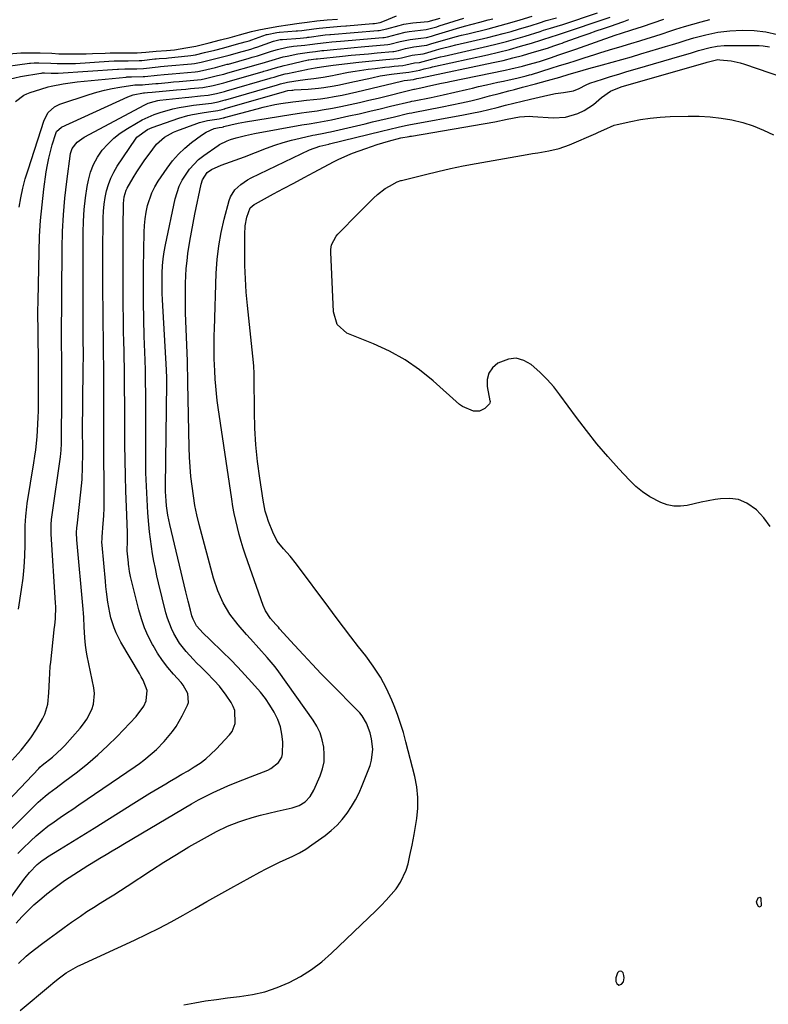
# Model space of a CAD drawing. Units: inches. Extents: x 1900802 to 1906136, y 469567 to 474907.
# Drawn here: x 1901704 to 1901983, y 470514 to 470882 of the extents above; entities that cross this region are included whole.
import ezdxf

# ---------------------------------------------------------------- set-up
doc = ezdxf.new("R2010")
doc.units = ezdxf.units.IN
doc.header["$MEASUREMENT"] = 0
for name, color, linetype in [('1', 7, 'Continuous'), ('7', 7, 'Continuous'), ('8', 7, 'Continuous')]:
    doc.layers.add(name, color=color, linetype=linetype)

msp = doc.modelspace()

# ---------------------------------------------------------------- linework, layer by layer
at = {"layer": '1', "color": 18}
msp.add_polyline3d([(1901927.31, 470521.31, 1824), (1901928.31, 470521.65, 1824), (1901928.98, 470522.54, 1824), (1901929.31, 470524.06, 1824), (1901929.18, 470524.89, 1824), (1901928.84, 470525.82, 1824), (1901928.34, 470526.33, 1824), (1901927.83, 470526.56, 1824), (1901927.31, 470526.36, 1824), (1901926.79, 470525.88, 1824), (1901926.11, 470524, 1824), (1901926.18, 470522.59, 1824), (1901926.45, 470521.9, 1824), (1901927.31, 470521.31, 1824)], dxfattribs=at)
at = {"layer": '7', "color": 18}
for points in [[(1901694.57, 470863.91, 1798), (1901707.26, 470865.68, 1798), (1901707.59, 470865.72, 1798), (1901708.93, 470865.81, 1798), (1901710.7, 470865.82, 1798), (1901715.24, 470865.71, 1798), (1901717.63, 470865.55, 1798), (1901721.83, 470865.53, 1798), (1901723.67, 470865.59, 1798), (1901724.04, 470865.61, 1798), (1901724.41, 470865.63, 1798), (1901736.89, 470866.42, 1798), (1901738.91, 470866.52, 1798), (1901740.42, 470866.55, 1798), (1901744.07, 470866.55, 1798), (1901748.19, 470866.66, 1798), (1901748.7, 470866.7, 1798), (1901749.21, 470866.75, 1798), (1901754.04, 470867.26, 1798), (1901754.52, 470867.3, 1798), (1901755.66, 470867.4, 1798), (1901758.34, 470867.63, 1798), (1901759.16, 470867.72, 1798), (1901766.36, 470868.42, 1798), (1901767.51, 470868.56, 1798), (1901769.23, 470868.85, 1798), (1901772.56, 470869.63, 1798), (1901776.44, 470870.6, 1798), (1901779.77, 470871.45, 1798), (1901784.54, 470872.76, 1798), (1901787.7, 470873.62, 1798), (1901789.25, 470874.09, 1798), (1901790.28, 470874.43, 1798), (1901795.78, 470876.38, 1798), (1901795.91, 470876.42, 1798), (1901799.55, 470877.15, 1798), (1901800.42, 470877.26, 1798), (1901800.57, 470877.28, 1798), (1901806.78, 470877.72, 1798), (1901807.32, 470877.76, 1798), (1901808.92, 470877.92, 1798), (1901813.39, 470878.55, 1798), (1901815.34, 470878.81, 1798), (1901819.38, 470879.17, 1798), (1901823.45, 470879.5, 1798), (1901825.31, 470879.65, 1798), (1901825.62, 470879.67, 1798), (1901835.43, 470880.48, 1798), (1901835.99, 470880.54, 1798), (1901838.18, 470880.94, 1798), (1901839.77, 470881.48, 1798), (1901844.2, 470883.35, 1798)], [(1901695.03, 470546.92, 1816), (1901705.13, 470560.7, 1816), (1901705.64, 470561.38, 1816), (1901707.2, 470563.37, 1816), (1901710.09, 470566.29, 1816), (1901711.98, 470567.82, 1816), (1901712.97, 470568.51, 1816), (1901713.98, 470569.17, 1816), (1901718.42, 470571.9, 1816), (1901721.68, 470573.91, 1816), (1901724.92, 470575.92, 1816), (1901728.16, 470577.94, 1816), (1901731.4, 470579.97, 1816), (1901746.2, 470589.31, 1816), (1901749.16, 470591.15, 1816), (1901752.13, 470592.97, 1816), (1901755.12, 470594.75, 1816), (1901758.13, 470596.52, 1816), (1901759.56, 470597.35, 1816), (1901761.85, 470598.69, 1816), (1901764.14, 470600.04, 1816), (1901766.42, 470601.4, 1816), (1901768.7, 470602.78, 1816), (1901770.9, 470604.25, 1816), (1901773.01, 470605.83, 1816), (1901774.98, 470607.58, 1816), (1901776.87, 470609.44, 1816), (1901781.87, 470614.78, 1816), (1901782.84, 470616.09, 1816), (1901784.04, 470619.01, 1816), (1901783.87, 470623.85, 1816), (1901783.29, 470625.36, 1816), (1901782.52, 470626.82, 1816), (1901780.66, 470629.65, 1816), (1901778.13, 470632.98, 1816), (1901776.22, 470635.03, 1816), (1901773.29, 470638.03, 1816), (1901771.15, 470640.18, 1816), (1901769.76, 470641.6, 1816), (1901768.38, 470643.04, 1816), (1901765.69, 470645.96, 1816), (1901763.23, 470649.06, 1816), (1901761.09, 470652.61, 1816), (1901760.2, 470654.49, 1816), (1901758.73, 470658.36, 1816), (1901758.17, 470660.36, 1816), (1901755.45, 470671.53, 1816), (1901754.83, 470674.22, 1816), (1901754.24, 470676.92, 1816), (1901753.71, 470679.64, 1816), (1901753.22, 470682.36, 1816), (1901752.79, 470685.09, 1816), (1901752.41, 470687.83, 1816), (1901752.1, 470690.58, 1816), (1901751.83, 470693.33, 1816), (1901751.47, 470697.74, 1816), (1901751.12, 470702.71, 1816), (1901750.86, 470707.68, 1816), (1901750.71, 470712.65, 1816), (1901750.65, 470717.63, 1816), (1901750.63, 470739.84, 1816), (1901750.62, 470743.58, 1816), (1901750.6, 470745.45, 1816), (1901750.54, 470749.2, 1816), (1901750.49, 470751.07, 1816), (1901750.38, 470754.81, 1816), (1901750.06, 470763.75, 1816), (1901749.88, 470770.09, 1816), (1901749.77, 470776.43, 1816), (1901749.76, 470782.77, 1816), (1901749.8, 470789.11, 1816), (1901750.01, 470802.6, 1816), (1901750.13, 470805.11, 1816), (1901750.36, 470807.6, 1816), (1901750.75, 470810.08, 1816), (1901751.26, 470812.54, 1816), (1901752.86, 470817.26, 1816), (1901753.99, 470819.47, 1816), (1901755.29, 470821.61, 1816), (1901758.66, 470826.53, 1816), (1901760.67, 470829.17, 1816), (1901762.83, 470831.66, 1816), (1901765.22, 470833.92, 1816), (1901767.78, 470836.03, 1816), (1901771.49, 470838.8, 1816), (1901773.19, 470839.9, 1816), (1901776.23, 470841.25, 1816), (1901778.01, 470841.71, 1816), (1901779.11, 470841.85, 1816), (1901779.62, 470841.98, 1816), (1901779.75, 470842.01, 1816), (1901779.78, 470842.02, 1816), (1901782.44, 470842.69, 1816), (1901785.14, 470843.3, 1816), (1901787.87, 470843.8, 1816), (1901804.82, 470846.5, 1816), (1901808.73, 470847.09, 1816), (1901810.68, 470847.37, 1816), (1901814.59, 470847.93, 1816), (1901816.54, 470848.24, 1816), (1901820.42, 470848.95, 1816), (1901823.53, 470849.57, 1816), (1901827.01, 470850.29, 1816), (1901830.48, 470851.04, 1816), (1901833.95, 470851.85, 1816), (1901837.41, 470852.68, 1816), (1901850.7, 470855.99, 1816), (1901850.76, 470856, 1816), (1901850.92, 470856.04, 1816), (1901853.33, 470856.51, 1816), (1901857.09, 470857.35, 1816), (1901861, 470858.21, 1816), (1901863.12, 470858.66, 1816), (1901864.18, 470858.88, 1816), (1901884.84, 470863.1, 1816), (1901886.99, 470863.56, 1816), (1901891.25, 470864.59, 1816), (1901893.37, 470865.15, 1816), (1901897.58, 470866.38, 1816), (1901902.15, 470867.86, 1816), (1901904.43, 470868.64, 1816), (1901908.97, 470870.2, 1816), (1901911.24, 470870.99, 1816), (1901925.94, 470876.12, 1816), (1901928.25, 470876.9, 1816), (1901932.1, 470878.12, 1816), (1901936.12, 470879.44, 1816), (1901944.06, 470882.17, 1816)], [(1901699.49, 470869.13, 1796), (1901704.06, 470869.54, 1796), (1901707.5, 470869.6, 1796), (1901711.2, 470869.62, 1796), (1901715.57, 470869.45, 1796), (1901718.18, 470869.23, 1796), (1901722.69, 470869.14, 1796), (1901726.67, 470869.14, 1796), (1901728.43, 470869.17, 1796), (1901730.81, 470869.26, 1796), (1901735.51, 470869.47, 1796), (1901737.37, 470869.51, 1796), (1901738.6, 470869.52, 1796), (1901742.42, 470869.52, 1796), (1901745.58, 470869.54, 1796), (1901747.45, 470869.6, 1796), (1901750.73, 470869.86, 1796), (1901754.53, 470870.15, 1796), (1901758.36, 470870.43, 1796), (1901761.32, 470870.74, 1796), (1901765.62, 470871.37, 1796), (1901769.37, 470872.11, 1796), (1901771.81, 470872.72, 1796), (1901774.26, 470873.33, 1796), (1901778.55, 470874.4, 1796), (1901782.18, 470875.35, 1796), (1901785.58, 470876.24, 1796), (1901790.1, 470877.55, 1796), (1901792.86, 470878.16, 1796), (1901796.85, 470878.89, 1796), (1901800.33, 470879.53, 1796), (1901803.71, 470880.08, 1796), (1901807.89, 470880.6, 1796), (1901810.91, 470881.05, 1796), (1901814.48, 470881.52, 1796), (1901818.34, 470881.85, 1796), (1901822.21, 470882.16, 1796)], [(1901699.58, 470578.67, 1812), (1901709.21, 470588.44, 1812), (1901710.45, 470589.63, 1812), (1901713.04, 470591.88, 1812), (1901714.4, 470592.94, 1812), (1901717.17, 470595, 1812), (1901719.92, 470597.06, 1812), (1901725.11, 470600.98, 1812), (1901729, 470604.06, 1812), (1901732.78, 470607.27, 1812), (1901736.41, 470610.64, 1812), (1901739.94, 470614.14, 1812), (1901747.08, 470621.58, 1812), (1901749.94, 470625.56, 1812), (1901750.85, 470627.53, 1812), (1901751.18, 470631.4, 1812), (1901749.62, 470635.22, 1812), (1901748.96, 470636.46, 1812), (1901748.27, 470637.68, 1812), (1901741.35, 470649.41, 1812), (1901739.56, 470652.91, 1812), (1901738.83, 470654.74, 1812), (1901737.65, 470658.49, 1812), (1901737.18, 470660.41, 1812), (1901736.5, 470664.29, 1812), (1901736.01, 470668.24, 1812), (1901735.79, 470670.21, 1812), (1901735.59, 470672.19, 1812), (1901734.31, 470685.62, 1812), (1901734.27, 470686.79, 1812), (1901734.32, 470687.97, 1812), (1901734.34, 470688.36, 1812), (1901734.37, 470688.75, 1812), (1901734.77, 470693.74, 1812), (1901734.96, 470696.63, 1812), (1901735.1, 470699.53, 1812), (1901735.16, 470702.42, 1812), (1901735.16, 470705.32, 1812), (1901735.13, 470707.57, 1812), (1901735.08, 470711.59, 1812), (1901735.04, 470715.62, 1812), (1901735.01, 470719.64, 1812), (1901734.98, 470723.67, 1812), (1901734.96, 470727.17, 1812), (1901734.94, 470731.54, 1812), (1901734.93, 470735.9, 1812), (1901734.93, 470740.27, 1812), (1901734.93, 470744.63, 1812), (1901734.94, 470747.91, 1812), (1901734.94, 470750.64, 1812), (1901734.93, 470753.36, 1812), (1901734.91, 470756.09, 1812), (1901734.88, 470758.81, 1812), (1901734.84, 470761.54, 1812), (1901734.81, 470764.26, 1812), (1901734.78, 470766.99, 1812), (1901734.75, 470769.71, 1812), (1901734.69, 470774.4, 1812), (1901734.65, 470779.47, 1812), (1901734.63, 470784.54, 1812), (1901734.63, 470789.61, 1812), (1901734.66, 470794.68, 1812), (1901734.77, 470807.91, 1812), (1901734.88, 470810.45, 1812), (1901735.1, 470812.98, 1812), (1901735.49, 470815.49, 1812), (1901735.99, 470817.98, 1812), (1901736.71, 470820.41, 1812), (1901737.59, 470822.77, 1812), (1901738.72, 470825.02, 1812), (1901740.02, 470827.2, 1812), (1901746.77, 470837.28, 1812), (1901747.36, 470838.06, 1812), (1901751.29, 470840.96, 1812), (1901752.98, 470841.66, 1812), (1901763.01, 470845.14, 1812), (1901766.36, 470846.15, 1812), (1901768.07, 470846.54, 1812), (1901771.68, 470847.2, 1812), (1901774.06, 470847.54, 1812), (1901777.5, 470847.98, 1812), (1901779.11, 470848.39, 1812), (1901780, 470848.62, 1812), (1901780.15, 470848.66, 1812), (1901780.29, 470848.71, 1812), (1901802.43, 470855.13, 1812), (1901802.48, 470855.15, 1812), (1901802.77, 470855.23, 1812), (1901803.65, 470855.44, 1812), (1901805.12, 470855.63, 1812), (1901805.56, 470855.67, 1812), (1901806.01, 470855.7, 1812), (1901811.24, 470856, 1812), (1901815.17, 470856.33, 1812), (1901817.13, 470856.59, 1812), (1901821.02, 470857.24, 1812), (1901822.96, 470857.61, 1812), (1901826.82, 470858.43, 1812), (1901835.01, 470860.27, 1812), (1901838.14, 470860.91, 1812), (1901842.33, 470861.57, 1812), (1901845.52, 470861.95, 1812), (1901848.91, 470862.29, 1812), (1901852.92, 470863.09, 1812), (1901854.63, 470863.56, 1812), (1901856.9, 470864.13, 1812), (1901857.65, 470864.3, 1812), (1901878.19, 470868.83, 1812), (1901882.34, 470869.8, 1812), (1901886.46, 470870.85, 1812), (1901890.56, 470872, 1812), (1901894.64, 470873.23, 1812), (1901902.35, 470875.67, 1812), (1901902.76, 470875.8, 1812), (1901903.6, 470876.08, 1812), (1901905.15, 470876.54, 1812), (1901923.98, 470882.83, 1812)], [(1901700.79, 470605.31, 1808), (1901704.09, 470609.01, 1808), (1901706.54, 470612.04, 1808), (1901707.69, 470613.61, 1808), (1901709.84, 470616.85, 1808), (1901712.08, 470620.79, 1808), (1901712.92, 470622.55, 1808), (1901714.05, 470626.23, 1808), (1901714.51, 470630.45, 1808), (1901714.74, 470635.38, 1808), (1901715.01, 470640.31, 1808), (1901715.17, 470641.94, 1808), (1901716.49, 470654.01, 1808), (1901716.51, 470654.24, 1808), (1901716.71, 470655.61, 1808), (1901716.92, 470658.29, 1808), (1901717.03, 470662.64, 1808), (1901716.97, 470664.09, 1808), (1901715.36, 470689.74, 1808), (1901715.32, 470690.66, 1808), (1901715.33, 470693.39, 1808), (1901715.47, 470695.21, 1808), (1901715.57, 470696.12, 1808), (1901715.69, 470697.03, 1808), (1901718.83, 470718.59, 1808), (1901719.1, 470721.12, 1808), (1901719.19, 470723.66, 1808), (1901719.19, 470728.22, 1808), (1901719.2, 470729.36, 1808), (1901719.21, 470730.5, 1808), (1901719.28, 470735.31, 1808), (1901719.31, 470738.33, 1808), (1901719.33, 470741.35, 1808), (1901719.33, 470744.37, 1808), (1901719.32, 470747.39, 1808), (1901719.29, 470752.21, 1808), (1901719.26, 470755.86, 1808), (1901719.2, 470760.31, 1808), (1901719.2, 470761.65, 1808), (1901719.2, 470762.32, 1808), (1901719.42, 470796.59, 1808), (1901719.58, 470802.85, 1808), (1901719.91, 470809.1, 1808), (1901720.47, 470815.33, 1808), (1901721.19, 470821.55, 1808), (1901722.6, 470831.9, 1808), (1901723.18, 470833.84, 1808), (1901725.06, 470836.24, 1808), (1901727.59, 470838.03, 1808), (1901750.25, 470850.12, 1808), (1901751.6, 470850.75, 1808), (1901753.73, 470851.42, 1808), (1901755.2, 470851.71, 1808), (1901755.94, 470851.82, 1808), (1901765.33, 470852.85, 1808), (1901766.76, 470853.01, 1808), (1901771.04, 470853.44, 1808), (1901773.89, 470853.71, 1808), (1901777.09, 470854.42, 1808), (1901779.99, 470855.16, 1808), (1901780.78, 470855.38, 1808), (1901797.15, 470860.11, 1808), (1901797.5, 470860.21, 1808), (1901798.54, 470860.5, 1808), (1901800.42, 470861.07, 1808), (1901802.75, 470861.69, 1808), (1901803.53, 470861.87, 1808), (1901810.63, 470863.37, 1808), (1901811.17, 470863.48, 1808), (1901813.88, 470863.91, 1808), (1901816.21, 470864.31, 1808), (1901820.56, 470864.97, 1808), (1901830.21, 470866.03, 1808), (1901832.71, 470866.3, 1808), (1901835.22, 470866.56, 1808), (1901837.72, 470866.8, 1808), (1901840.23, 470867.03, 1808), (1901844.79, 470867.44, 1808), (1901846.14, 470867.69, 1808), (1901850.07, 470868.66, 1808), (1901854.19, 470869.2, 1808), (1901855.59, 470869.62, 1808), (1901859.18, 470870.63, 1808), (1901860.97, 470871.13, 1808), (1901864.58, 470872.06, 1808), (1901866.39, 470872.5, 1808), (1901878.35, 470875.3, 1808), (1901881.25, 470876.01, 1808), (1901884.13, 470876.76, 1808), (1901887, 470877.56, 1808), (1901889.86, 470878.4, 1808), (1901894.52, 470879.83, 1808), (1901897.63, 470880.82, 1808), (1901900.07, 470881.61, 1808), (1901904.02, 470882.65, 1808)], [(1901702.03, 470851.37, 1802), (1901705.08, 470853.72, 1802), (1901706.25, 470854.27, 1802), (1901707.47, 470854.73, 1802), (1901711.49, 470856.01, 1802), (1901714.18, 470856.82, 1802), (1901715.27, 470857.08, 1802), (1901719.84, 470858.01, 1802), (1901723.27, 470858.53, 1802), (1901725, 470858.73, 1802), (1901743.32, 470860.53, 1802), (1901743.6, 470860.55, 1802), (1901745.3, 470860.62, 1802), (1901749.69, 470860.68, 1802), (1901750.27, 470860.74, 1802), (1901754.9, 470861.21, 1802), (1901757.5, 470861.46, 1802), (1901760.54, 470861.74, 1802), (1901763.36, 470862, 1802), (1901769.15, 470862.52, 1802), (1901770.06, 470862.63, 1802), (1901771.87, 470862.94, 1802), (1901776.68, 470864.13, 1802), (1901781.06, 470865.27, 1802), (1901781.5, 470865.39, 1802), (1901789.28, 470867.61, 1802), (1901790.43, 470867.93, 1802), (1901792.35, 470868.47, 1802), (1901793.1, 470868.7, 1802), (1901797.53, 470870.16, 1802), (1901799.87, 470870.86, 1802), (1901803.44, 470871.65, 1802), (1901805.85, 470872.02, 1802), (1901810.09, 470872.45, 1802), (1901811.86, 470872.65, 1802), (1901814.76, 470873.03, 1802), (1901817.97, 470873.41, 1802), (1901820.12, 470873.64, 1802), (1901823.34, 470873.93, 1802), (1901839.18, 470875.26, 1802), (1901839.6, 470875.31, 1802), (1901840.86, 470875.53, 1802), (1901844.59, 470876.58, 1802), (1901847.52, 470877.29, 1802), (1901849.01, 470877.53, 1802), (1901853.27, 470877.98, 1802), (1901855.39, 470878.25, 1802), (1901859.29, 470879.31, 1802), (1901860.16, 470879.59, 1802), (1901869.41, 470882.48, 1802)], [(1901702.2, 470544.41, 1818), (1901704.33, 470546.79, 1818), (1901706.58, 470549.06, 1818), (1901708.91, 470551.25, 1818), (1901711.79, 470553.79, 1818), (1901713.76, 470555.43, 1818), (1901715.79, 470557.01, 1818), (1901717.84, 470558.55, 1818), (1901720.34, 470560.34, 1818), (1901723.76, 470562.64, 1818), (1901725.49, 470563.75, 1818), (1901728.99, 470565.93, 1818), (1901732.5, 470568.09, 1818), (1901733.55, 470568.72, 1818), (1901735.83, 470570.1, 1818), (1901738.12, 470571.48, 1818), (1901740.42, 470572.85, 1818), (1901742.72, 470574.21, 1818), (1901767.74, 470588.97, 1818), (1901770.37, 470590.46, 1818), (1901773.04, 470591.89, 1818), (1901775.75, 470593.22, 1818), (1901778.49, 470594.49, 1818), (1901781.27, 470595.7, 1818), (1901784.06, 470596.87, 1818), (1901786.87, 470598, 1818), (1901789.69, 470599.11, 1818), (1901796.24, 470601.63, 1818), (1901797.36, 470602.16, 1818), (1901800.24, 470604.43, 1818), (1901801.46, 470606.48, 1818), (1901801.74, 470607.63, 1818), (1901801.78, 470612.18, 1818), (1901801.5, 470615.04, 1818), (1901800.95, 470617.83, 1818), (1901799.97, 470620.51, 1818), (1901798.6, 470623.29, 1818), (1901797, 470625.87, 1818), (1901795.29, 470628.37, 1818), (1901793.43, 470630.76, 1818), (1901790.3, 470634.38, 1818), (1901787.65, 470637.26, 1818), (1901784.97, 470640.11, 1818), (1901782.22, 470642.9, 1818), (1901779.44, 470645.66, 1818), (1901774.51, 470650.44, 1818), (1901772.12, 470652.74, 1818), (1901769.55, 470655.57, 1818), (1901768.31, 470657.94, 1818), (1901767.89, 470659.21, 1818), (1901767.32, 470661.33, 1818), (1901766.43, 470664.76, 1818), (1901765.59, 470668.2, 1818), (1901759.61, 470693.32, 1818), (1901758.89, 470696.82, 1818), (1901758.4, 470700.36, 1818), (1901758.24, 470702.15, 1818), (1901758.07, 470705.72, 1818), (1901758.06, 470707.51, 1818), (1901758.48, 470746.18, 1818), (1901758.47, 470748.04, 1818), (1901758.36, 470751.14, 1818), (1901756.88, 470777.33, 1818), (1901756.77, 470779.75, 1818), (1901756.71, 470782.17, 1818), (1901756.77, 470787.02, 1818), (1901756.78, 470787.41, 1818), (1901756.94, 470790.02, 1818), (1901757.18, 470792.63, 1818), (1901757.56, 470795.21, 1818), (1901758.03, 470797.78, 1818), (1901761.65, 470815.06, 1818), (1901763.11, 470819.79, 1818), (1901764.19, 470822.01, 1818), (1901766.93, 470826.15, 1818), (1901770.37, 470829.69, 1818), (1901772.32, 470831.22, 1818), (1901777.67, 470834.96, 1818), (1901778.21, 470835.32, 1818), (1901781.08, 470836.75, 1818), (1901782.3, 470837.16, 1818), (1901784.43, 470837.79, 1818), (1901787.82, 470838.7, 1818), (1901791.25, 470839.42, 1818), (1901808.94, 470842.61, 1818), (1901811.71, 470843.09, 1818), (1901814.49, 470843.55, 1818), (1901818.63, 470844.3, 1818), (1901820.01, 470844.58, 1818), (1901826.42, 470845.97, 1818), (1901830.34, 470846.83, 1818), (1901834.25, 470847.72, 1818), (1901838.16, 470848.64, 1818), (1901842.07, 470849.58, 1818), (1901849.56, 470851.41, 1818), (1901850.03, 470851.52, 1818), (1901850.82, 470851.68, 1818), (1901857.24, 470852.92, 1818), (1901859.45, 470853.36, 1818), (1901861.65, 470853.83, 1818), (1901866.04, 470854.85, 1818), (1901870.42, 470855.91, 1818), (1901872.61, 470856.42, 1818), (1901874.81, 470856.93, 1818), (1901877.82, 470857.61, 1818), (1901882.06, 470858.56, 1818), (1901884.18, 470859.03, 1818), (1901886.3, 470859.49, 1818), (1901889.17, 470860.1, 1818), (1901892.6, 470860.93, 1818), (1901893.95, 470861.32, 1818), (1901894.63, 470861.52, 1818), (1901902.02, 470863.81, 1818), (1901905.11, 470864.77, 1818), (1901908.19, 470865.74, 1818), (1901911.27, 470866.71, 1818), (1901914.35, 470867.7, 1818), (1901918.29, 470868.96, 1818), (1901920.51, 470869.65, 1818), (1901924.98, 470871.01, 1818), (1901927.21, 470871.68, 1818), (1901931.68, 470873.02, 1818), (1901935.07, 470874.05, 1818), (1901937.88, 470874.92, 1818), (1901940.68, 470875.79, 1818), (1901943.48, 470876.69, 1818), (1901946.27, 470877.6, 1818), (1901948.57, 470878.36, 1818), (1901951.72, 470879.36, 1818), (1901954.87, 470880.3, 1818), (1901958.05, 470881.17, 1818), (1901961.25, 470881.99, 1818)], [(1901702.94, 470570.51, 1814), (1901704.65, 470572.22, 1814), (1901707.72, 470575.17, 1814), (1901709.79, 470577.07, 1814), (1901711.92, 470578.9, 1814), (1901714.14, 470580.62, 1814), (1901716.41, 470582.28, 1814), (1901718.72, 470583.88, 1814), (1901721.04, 470585.47, 1814), (1901723.37, 470587.06, 1814), (1901725.69, 470588.65, 1814), (1901746.63, 470602.94, 1814), (1901748.3, 470604.13, 1814), (1901749.94, 470605.35, 1814), (1901753.09, 470607.97, 1814), (1901754.6, 470609.36, 1814), (1901757.47, 470612.27, 1814), (1901760.61, 470616.01, 1814), (1901761.95, 470617.88, 1814), (1901764.23, 470621.87, 1814), (1901766.17, 470625.82, 1814), (1901766.54, 470626.91, 1814), (1901766.38, 470630.25, 1814), (1901764.65, 470633.37, 1814), (1901763.89, 470634.3, 1814), (1901761.05, 470637.41, 1814), (1901758.91, 470639.93, 1814), (1901756.9, 470642.54, 1814), (1901755.07, 470645.28, 1814), (1901753.37, 470648.12, 1814), (1901753.17, 470648.48, 1814), (1901751.6, 470651.62, 1814), (1901750.19, 470654.82, 1814), (1901749.05, 470658.13, 1814), (1901748.07, 470661.5, 1814), (1901744.98, 470673.9, 1814), (1901744.59, 470675.82, 1814), (1901744.32, 470677.77, 1814), (1901744.25, 470678.42, 1814), (1901744.18, 470679.07, 1814), (1901743.75, 470683.56, 1814), (1901743.75, 470684.34, 1814), (1901743.83, 470686.36, 1814), (1901743.86, 470689.38, 1814), (1901743.83, 470690.39, 1814), (1901743.42, 470699.99, 1814), (1901743.21, 470705.79, 1814), (1901743.04, 470711.6, 1814), (1901742.93, 470717.41, 1814), (1901742.86, 470723.22, 1814), (1901742.81, 470733.5, 1814), (1901742.79, 470736.62, 1814), (1901742.77, 470739.74, 1814), (1901742.75, 470742.86, 1814), (1901742.72, 470745.98, 1814), (1901742.69, 470749.1, 1814), (1901742.65, 470752.22, 1814), (1901742.6, 470755.34, 1814), (1901742.54, 470758.46, 1814), (1901742.47, 470761.31, 1814), (1901742.38, 470765.85, 1814), (1901742.31, 470770.39, 1814), (1901742.27, 470774.94, 1814), (1901742.25, 470779.48, 1814), (1901742.22, 470800.04, 1814), (1901742.23, 470805.01, 1814), (1901742.26, 470807.49, 1814), (1901742.29, 470809.97, 1814), (1901742.35, 470813.22, 1814), (1901742.63, 470815.77, 1814), (1901743.36, 470818.22, 1814), (1901743.73, 470818.99, 1814), (1901745.98, 470822.84, 1814), (1901747.37, 470825.11, 1814), (1901748.81, 470827.35, 1814), (1901750.31, 470829.54, 1814), (1901751.86, 470831.7, 1814), (1901754.67, 470835.41, 1814), (1901757.58, 470838.03, 1814), (1901761.01, 470839.94, 1814), (1901762.23, 470840.44, 1814), (1901769.69, 470843.16, 1814), (1901770.68, 470843.49, 1814), (1901773.73, 470844.25, 1814), (1901778, 470844.85, 1814), (1901779.07, 470845.11, 1814), (1901779.6, 470845.24, 1814), (1901779.87, 470845.32, 1814), (1901779.96, 470845.34, 1814), (1901780.05, 470845.36, 1814), (1901792.25, 470848.7, 1814), (1901794.44, 470849.26, 1814), (1901798.86, 470850.23, 1814), (1901801.09, 470850.63, 1814), (1901805.57, 470851.28, 1814), (1901807.82, 470851.54, 1814), (1901810.71, 470851.82, 1814), (1901813.27, 470852.08, 1814), (1901815.84, 470852.39, 1814), (1901818.39, 470852.77, 1814), (1901820.93, 470853.2, 1814), (1901824.01, 470853.79, 1814), (1901826.72, 470854.34, 1814), (1901829.42, 470854.94, 1814), (1901832.11, 470855.57, 1814), (1901846.12, 470858.96, 1814), (1901847.1, 470859.18, 1814), (1901848.39, 470859.4, 1814), (1901850.59, 470859.66, 1814), (1901851.88, 470859.92, 1814), (1901852.62, 470860.11, 1814), (1901853.36, 470860.28, 1814), (1901880.4, 470865.94, 1814), (1901884.07, 470866.76, 1814), (1901887.72, 470867.64, 1814), (1901891.35, 470868.62, 1814), (1901894.96, 470869.66, 1814), (1901900.59, 470871.36, 1814), (1901902.94, 470872.13, 1814), (1901905.26, 470872.96, 1814), (1901906.04, 470873.23, 1814), (1901906.82, 470873.51, 1814), (1901913.52, 470875.86, 1814), (1901916.18, 470876.79, 1814), (1901918.85, 470877.72, 1814), (1901921.51, 470878.65, 1814), (1901924.18, 470879.57, 1814), (1901928.75, 470881.14, 1814), (1901929.14, 470881.27, 1814), (1901931.05, 470881.96, 1814)], [(1901703.13, 470661.7, 1806), (1901704.27, 470669.13, 1806), (1901704.82, 470673.27, 1806), (1901705.25, 470677.43, 1806), (1901705.49, 470681.61, 1806), (1901705.61, 470685.79, 1806), (1901705.66, 470691.83, 1806), (1901705.67, 470693, 1806), (1901705.83, 470696.5, 1806), (1901706.2, 470699.99, 1806), (1901706.37, 470701.15, 1806), (1901708.85, 470716.41, 1806), (1901709.22, 470718.83, 1806), (1901709.55, 470721.24, 1806), (1901710.08, 470726.09, 1806), (1901710.27, 470728.52, 1806), (1901710.51, 470733.39, 1806), (1901710.55, 470735.83, 1806), (1901710.6, 470742.85, 1806), (1901710.61, 470746.52, 1806), (1901710.61, 470750.19, 1806), (1901710.59, 470753.85, 1806), (1901710.55, 470757.52, 1806), (1901710.51, 470760.82, 1806), (1901710.46, 470764.85, 1806), (1901710.44, 470766.86, 1806), (1901710.4, 470770.89, 1806), (1901710.41, 470772.91, 1806), (1901710.46, 470776.94, 1806), (1901710.81, 470795.22, 1806), (1901711.03, 470801.09, 1806), (1901711.38, 470806.95, 1806), (1901711.93, 470812.8, 1806), (1901712.62, 470818.63, 1806), (1901713.5, 470825.13, 1806), (1901713.92, 470827.69, 1806), (1901714.41, 470830.24, 1806), (1901715.04, 470832.75, 1806), (1901715.74, 470835.25, 1806), (1901717.04, 470839.41, 1806), (1901717.37, 470840.17, 1806), (1901719.18, 470841.79, 1806), (1901743.98, 470853.12, 1806), (1901745.88, 470853.85, 1806), (1901749.74, 470854.65, 1806), (1901750.12, 470854.68, 1806), (1901751.26, 470854.7, 1806), (1901752.98, 470854.87, 1806), (1901762.15, 470855.7, 1806), (1901765.64, 470856.02, 1806), (1901767.39, 470856.18, 1806), (1901771.95, 470856.61, 1806), (1901775.87, 470857.39, 1806), (1901779.73, 470858.36, 1806), (1901780.7, 470858.63, 1806), (1901781.02, 470858.72, 1806), (1901794.53, 470862.61, 1806), (1901794.77, 470862.68, 1806), (1901796.24, 470863.09, 1806), (1901799.11, 470863.96, 1806), (1901802.37, 470864.86, 1806), (1901803.46, 470865.12, 1806), (1901811.27, 470866.89, 1806), (1901811.54, 470866.94, 1806), (1901813.27, 470867.19, 1806), (1901814.22, 470867.31, 1806), (1901814.48, 470867.33, 1806), (1901814.75, 470867.36, 1806), (1901824.12, 470868.31, 1806), (1901827.35, 470868.63, 1806), (1901830.58, 470868.94, 1806), (1901833.81, 470869.24, 1806), (1901837.04, 470869.53, 1806), (1901842.92, 470870.05, 1806), (1901843.21, 470870.08, 1806), (1901844.94, 470870.45, 1806), (1901847.67, 470871.22, 1806), (1901850.75, 470871.75, 1806), (1901855.62, 470872.48, 1806), (1901857.43, 470873.03, 1806), (1901861.48, 470874.2, 1806), (1901866.15, 470875.51, 1806), (1901868.5, 470876.12, 1806), (1901870.85, 470876.71, 1806), (1901878.44, 470878.56, 1806), (1901880.7, 470879.13, 1806), (1901885.21, 470880.35, 1806), (1901887.45, 470881, 1806), (1901890.46, 470881.9, 1806), (1901894.84, 470883.28, 1806)], [(1901703.38, 470811.89, 1804), (1901704.01, 470815.44, 1804), (1901704.76, 470818.97, 1804), (1901705.68, 470822.45, 1804), (1901706.71, 470825.9, 1804), (1901712.7, 470844.38, 1804), (1901714.22, 470847.22, 1804), (1901716.61, 470849.41, 1804), (1901717.56, 470849.91, 1804), (1901718.56, 470850.33, 1804), (1901729.51, 470854.02, 1804), (1901732.34, 470854.89, 1804), (1901735.19, 470855.66, 1804), (1901738.09, 470856.27, 1804), (1901741, 470856.77, 1804), (1901746.53, 470857.58, 1804), (1901746.7, 470857.6, 1804), (1901747.22, 470857.64, 1804), (1901749.38, 470857.65, 1804), (1901750.44, 470857.69, 1804), (1901754.44, 470858.08, 1804), (1901755.24, 470858.15, 1804), (1901758.97, 470858.5, 1804), (1901761.03, 470858.69, 1804), (1901763.1, 470858.88, 1804), (1901767.22, 470859.26, 1804), (1901771.34, 470859.65, 1804), (1901772.9, 470859.93, 1804), (1901777.46, 470861.05, 1804), (1901779.74, 470861.63, 1804), (1901780.88, 470861.95, 1804), (1901781.26, 470862.06, 1804), (1901791.9, 470865.11, 1804), (1901792.21, 470865.2, 1804), (1901794.1, 470865.72, 1804), (1901797.8, 470866.87, 1804), (1901801.99, 470868.04, 1804), (1901803.4, 470868.37, 1804), (1901807.45, 470869.24, 1804), (1901811.83, 470869.84, 1804), (1901813.96, 470870.1, 1804), (1901816.36, 470870.38, 1804), (1901817.16, 470870.46, 1804), (1901820.73, 470870.82, 1804), (1901823.31, 470871.08, 1804), (1901825.9, 470871.33, 1804), (1901828.49, 470871.56, 1804), (1901831.08, 470871.79, 1804), (1901841.05, 470872.66, 1804), (1901841.76, 470872.74, 1804), (1901845.63, 470873.77, 1804), (1901849.36, 470874.58, 1804), (1901853.33, 470874.99, 1804), (1901855.46, 470875.33, 1804), (1901857.31, 470875.85, 1804), (1901858.43, 470876.19, 1804), (1901858.8, 470876.3, 1804), (1901863.82, 470877.81, 1804), (1901866.71, 470878.66, 1804), (1901869.6, 470879.48, 1804), (1901872.5, 470880.27, 1804), (1901875.41, 470881.03, 1804), (1901878.53, 470881.83, 1804), (1901880.16, 470882.26, 1804)], [(1901703.81, 470511.81, 1822), (1901715.04, 470521.27, 1822), (1901716, 470522.07, 1822), (1901717.94, 470523.62, 1822), (1901720.94, 470525.83, 1822), (1901725.23, 470528.35, 1822), (1901726.13, 470528.78, 1822), (1901746.45, 470538.08, 1822), (1901751.06, 470540.27, 1822), (1901755.63, 470542.54, 1822), (1901760.13, 470544.94, 1822), (1901764.59, 470547.43, 1822), (1901769.02, 470549.97, 1822), (1901773.46, 470552.5, 1822), (1901777.91, 470555, 1822), (1901782.37, 470557.49, 1822), (1901793.22, 470563.5, 1822), (1901795.65, 470564.79, 1822), (1901798.1, 470566.03, 1822), (1901800.59, 470567.19, 1822), (1901803.11, 470568.3, 1822), (1901805.6, 470569.45, 1822), (1901808.03, 470570.7, 1822), (1901810.37, 470572.12, 1822), (1901812.65, 470573.64, 1822), (1901817.56, 470577.18, 1822), (1901819.87, 470579.03, 1822), (1901822.04, 470581, 1822), (1901824.01, 470583.19, 1822), (1901825.85, 470585.5, 1822), (1901827.48, 470587.98, 1822), (1901828.98, 470590.53, 1822), (1901830.29, 470593.18, 1822), (1901831.46, 470595.9, 1822), (1901834.37, 470603.39, 1822), (1901834.96, 470605.36, 1822), (1901835.38, 470609.38, 1822), (1901834.91, 470613.24, 1822), (1901834.41, 470615.52, 1822), (1901833.04, 470619.17, 1822), (1901831.49, 470621.85, 1822), (1901830.52, 470623.06, 1822), (1901830, 470623.63, 1822), (1901819.6, 470634.15, 1822), (1901816.19, 470637.63, 1822), (1901812.82, 470641.15, 1822), (1901809.5, 470644.7, 1822), (1901806.2, 470648.29, 1822), (1901800.63, 470654.42, 1822), (1901800.14, 470654.96, 1822), (1901799.15, 470656.03, 1822), (1901797.26, 470658.23, 1822), (1901795.36, 470661.16, 1822), (1901794.52, 470663.1, 1822), (1901787.89, 470681.91, 1822), (1901787.04, 470684.46, 1822), (1901786.23, 470687.03, 1822), (1901785.51, 470689.62, 1822), (1901784.84, 470692.22, 1822), (1901784.24, 470694.85, 1822), (1901783.69, 470697.48, 1822), (1901783.21, 470700.12, 1822), (1901782.78, 470702.78, 1822), (1901777.67, 470737.04, 1822), (1901777.31, 470739.69, 1822), (1901777, 470742.35, 1822), (1901776.76, 470745.02, 1822), (1901776.56, 470747.69, 1822), (1901776.39, 470750.83, 1822), (1901776.22, 470755.26, 1822), (1901776.16, 470759.69, 1822), (1901776.2, 470764.12, 1822), (1901776.26, 470766.33, 1822), (1901776.97, 470787.26, 1822), (1901777.32, 470792.37, 1822), (1901777.89, 470797.44, 1822), (1901778.81, 470802.46, 1822), (1901779.97, 470807.45, 1822), (1901781.82, 470814.4, 1822), (1901782.33, 470815.81, 1822), (1901783.87, 470818.33, 1822), (1901786.08, 470820.41, 1822), (1901788.6, 470822.11, 1822), (1901789.96, 470822.83, 1822), (1901811.74, 470833.27, 1822), (1901815.6, 470834.67, 1822), (1901817.88, 470835.24, 1822), (1901819, 470835.47, 1822), (1901819.28, 470835.54, 1822), (1901838.7, 470840.31, 1822), (1901841.79, 470841.06, 1822), (1901844.89, 470841.77, 1822), (1901847.63, 470842.39, 1822), (1901849.45, 470842.74, 1822), (1901850.18, 470842.87, 1822), (1901869.27, 470846.43, 1822), (1901872.42, 470847.05, 1822), (1901875.57, 470847.7, 1822), (1901878.7, 470848.42, 1822), (1901881.82, 470849.18, 1822), (1901884.94, 470849.96, 1822), (1901888.06, 470850.73, 1822), (1901891.19, 470851.48, 1822), (1901894.32, 470852.23, 1822), (1901900.74, 470853.73, 1822), (1901903.67, 470854.32, 1822), (1901906.63, 470854.72, 1822), (1901910.31, 470855.37, 1822), (1901912.42, 470856.27, 1822), (1901915.09, 470857.63, 1822), (1901916.49, 470858.17, 1822), (1901921.14, 470859.7, 1822), (1901924.19, 470860.69, 1822), (1901927.24, 470861.65, 1822), (1901930.3, 470862.58, 1822), (1901933.37, 470863.49, 1822), (1901950.93, 470868.57, 1822), (1901953.96, 470869.47, 1822), (1901956.98, 470870.4, 1822), (1901961.33, 470871.56, 1822), (1901963.97, 470872.03, 1822), (1901966.63, 470872.26, 1822), (1901967.97, 470872.29, 1822), (1901979.64, 470872.25, 1822), (1901981.15, 470872.18, 1822), (1901983.48, 470871.83, 1822)], [(1901764.83, 470513.93, 1824), (1901768.91, 470514.69, 1824), (1901772.99, 470515.38, 1824), (1901777.1, 470515.97, 1824), (1901781.21, 470516.48, 1824), (1901785.68, 470516.98, 1824), (1901790.46, 470517.76, 1824), (1901795.15, 470518.84, 1824), (1901799.71, 470520.39, 1824), (1901804.17, 470522.24, 1824), (1901808.44, 470524.53, 1824), (1901812.53, 470527.07, 1824), (1901816.36, 470530, 1824), (1901820.01, 470533.18, 1824), (1901836.53, 470549.02, 1824), (1901838.51, 470550.99, 1824), (1901840.44, 470553.01, 1824), (1901842.28, 470555.11, 1824), (1901844.07, 470557.26, 1824), (1901845.8, 470559.71, 1824), (1901847.9, 470564.22, 1824), (1901848.57, 470566.65, 1824), (1901849.18, 470569.71, 1824), (1901850.09, 470573.59, 1824), (1901850.91, 470577.5, 1824), (1901851.83, 470583.48, 1824), (1901852.19, 470587.45, 1824), (1901852.23, 470591.4, 1824), (1901851.8, 470595.33, 1824), (1901851.06, 470599.24, 1824), (1901847.77, 470612.21, 1824), (1901846.83, 470615.62, 1824), (1901845.8, 470619, 1824), (1901844.63, 470622.34, 1824), (1901843.37, 470625.64, 1824), (1901842.52, 470627.73, 1824), (1901840.54, 470632.12, 1824), (1901838.22, 470636.34, 1824), (1901835.6, 470640.39, 1824), (1901832.75, 470644.27, 1824), (1901830.06, 470647.71, 1824), (1901827.24, 470651.34, 1824), (1901824.45, 470654.98, 1824), (1901821.68, 470658.65, 1824), (1901818.93, 470662.34, 1824), (1901806.95, 470678.54, 1824), (1901804.6, 470681.48, 1824), (1901802.04, 470684.24, 1824), (1901799.71, 470687.13, 1824), (1901798.04, 470690.44, 1824), (1901796.5, 470694.48, 1824), (1901795.84, 470696.42, 1824), (1901795.25, 470698.39, 1824), (1901794.43, 470702.42, 1824), (1901793.19, 470710.69, 1824), (1901792.39, 470716.88, 1824), (1901791.77, 470723.08, 1824), (1901791.41, 470729.3, 1824), (1901791.23, 470735.54, 1824), (1901791.12, 470748.32, 1824), (1901791.09, 470749.71, 1824), (1901790.94, 470752.49, 1824), (1901790.81, 470753.87, 1824), (1901788.59, 470775.23, 1824), (1901788.15, 470780.17, 1824), (1901787.82, 470785.12, 1824), (1901787.65, 470790.08, 1824), (1901787.58, 470795.04, 1824), (1901787.59, 470801.68, 1824), (1901787.8, 470804.94, 1824), (1901788.41, 470808.15, 1824), (1901789.63, 470811.66, 1824), (1901791.15, 470812.94, 1824), (1901791.58, 470813.19, 1824), (1901798.29, 470816.83, 1824), (1901802.1, 470818.88, 1824), (1901805.9, 470820.92, 1824), (1901809.72, 470822.96, 1824), (1901813.53, 470824.99, 1824), (1901820.75, 470828.81, 1824), (1901822.5, 470829.69, 1824), (1901826.05, 470831.3, 1824), (1901827.87, 470832.02, 1824), (1901832.81, 470833.88, 1824), (1901837.01, 470835.34, 1824), (1901841.26, 470836.61, 1824), (1901845.93, 470837.84, 1824), (1901848.92, 470838.3, 1824), (1901849.38, 470838.37, 1824), (1901849.85, 470838.45, 1824), (1901880.93, 470843.8, 1824), (1901885.57, 470844.75, 1824), (1901890.23, 470845.63, 1824), (1901893.9, 470845.85, 1824), (1901895.11, 470845.81, 1824), (1901902.71, 470845.28, 1824), (1901907.4, 470845.51, 1824), (1901911.91, 470846.84, 1824), (1901914.37, 470848.01, 1824), (1901917.76, 470850.22, 1824), (1901920.77, 470852.88, 1824), (1901924.2, 470855.29, 1824), (1901928.12, 470856.84, 1824), (1901959.81, 470865.96, 1824), (1901960.28, 470866.1, 1824), (1901961.2, 470866.37, 1824), (1901964.19, 470867.01, 1824), (1901964.99, 470867, 1824), (1901969.23, 470866.56, 1824), (1901972.51, 470865.86, 1824), (1901974.13, 470865.37, 1824), (1901988.39, 470860.43, 1824)], [(1901983.72, 470692.64, 1826), (1901981.38, 470695.83, 1826), (1901978.61, 470698.78, 1826), (1901975.02, 470701.32, 1826), (1901971.96, 470702.65, 1826), (1901968.66, 470703.12, 1826), (1901965.2, 470703, 1826), (1901963.2, 470702.65, 1826), (1901960.59, 470702.17, 1826), (1901958, 470701.66, 1826), (1901955.41, 470701.1, 1826), (1901952.83, 470700.5, 1826), (1901950.28, 470700.17, 1826), (1901947.77, 470700.18, 1826), (1901945.32, 470700.7, 1826), (1901942.9, 470701.57, 1826), (1901938.83, 470703.73, 1826), (1901936.1, 470705.52, 1826), (1901933.59, 470707.6, 1826), (1901931.23, 470709.88, 1826), (1901927.26, 470714.17, 1826), (1901923.11, 470718.81, 1826), (1901919.07, 470723.54, 1826), (1901915.19, 470728.42, 1826), (1901911.43, 470733.38, 1826), (1901905.29, 470741.78, 1826), (1901902.95, 470744.75, 1826), (1901900.47, 470747.59, 1826), (1901897.79, 470750.25, 1826), (1901894.52, 470753.15, 1826), (1901891.76, 470754.66, 1826), (1901888.94, 470755.46, 1826), (1901886.03, 470755.18, 1826), (1901882.07, 470753.64, 1826), (1901880.09, 470751.92, 1826), (1901878.68, 470749.95, 1826), (1901878.1, 470747.58, 1826), (1901878.08, 470744.97, 1826), (1901879.13, 470739.57, 1826), (1901879.16, 470739.38, 1826), (1901879.07, 470738.63, 1826), (1901879, 470738.46, 1826), (1901877.23, 470736.75, 1826), (1901875.25, 470735.67, 1826), (1901872.99, 470735.64, 1826), (1901868.89, 470737.4, 1826), (1901867.79, 470738.25, 1826), (1901857.95, 470747.05, 1826), (1901852.81, 470751.19, 1826), (1901847.43, 470754.93, 1826), (1901841.69, 470758.09, 1826), (1901835.7, 470760.86, 1826), (1901825.71, 470764.86, 1826), (1901822.13, 470768.03, 1826), (1901820.78, 470772.81, 1826), (1901819.69, 470795.11, 1826), (1901819.71, 470796.04, 1826), (1901820.01, 470797.83, 1826), (1901821.7, 470801.07, 1826), (1901822.3, 470801.77, 1826), (1901830.18, 470809.8, 1826), (1901832.91, 470812.56, 1826), (1901835.64, 470815.32, 1826), (1901837.13, 470816.69, 1826), (1901840.05, 470818.87, 1826), (1901841.62, 470819.81, 1826), (1901844.51, 470821.36, 1826), (1901845.86, 470821.82, 1826), (1901846.06, 470821.87, 1826), (1901855.04, 470824.14, 1826), (1901859.74, 470825.27, 1826), (1901864.45, 470826.33, 1826), (1901869.19, 470827.29, 1826), (1901873.94, 470828.19, 1826), (1901893.07, 470831.57, 1826), (1901895.07, 470831.92, 1826), (1901897.07, 470832.26, 1826), (1901901.09, 470832.91, 1826), (1901905.04, 470833.79, 1826), (1901908.84, 470835.16, 1826), (1901918.69, 470839.43, 1826), (1901919.67, 470839.88, 1826), (1901921.61, 470840.83, 1826), (1901925.54, 470842.58, 1826), (1901926.58, 470842.85, 1826), (1901931.71, 470843.96, 1826), (1901935.35, 470844.64, 1826), (1901939.01, 470845.18, 1826), (1901942.68, 470845.53, 1826), (1901946.38, 470845.74, 1826), (1901953.08, 470845.93, 1826), (1901957.22, 470845.91, 1826), (1901961.33, 470845.69, 1826), (1901965.42, 470845.19, 1826), (1901969.5, 470844.5, 1826), (1901973.5, 470843.49, 1826), (1901977.42, 470842.27, 1826), (1901981.23, 470840.72, 1826), (1901984.96, 470838.96, 1826)], [(1901978.71, 470552.37, 1826), (1901979.33, 470553.89, 1826), (1901979.63, 470554.08, 1826), (1901979.9, 470554.13, 1826), (1901980.1, 470553.96, 1826), (1901980.27, 470553.65, 1826), (1901980.34, 470550.92, 1826), (1901980.17, 470550.61, 1826), (1901979.97, 470550.43, 1826), (1901979.71, 470550.48, 1826), (1901979.41, 470550.67, 1826), (1901978.95, 470551.47, 1826), (1901978.71, 470552.37, 1826)]]:
    msp.add_polyline3d(points, dxfattribs=at)
at = {"layer": '8', "color": 18}
for points in [[(1901694.39, 470585.1, 1810), (1901710.69, 470602.25, 1810), (1901711.1, 470602.66, 1810), (1901711.95, 470603.43, 1810), (1901715.81, 470606.48, 1810), (1901719.35, 470609.69, 1810), (1901720.44, 470610.85, 1810), (1901726.14, 470617.26, 1810), (1901727.44, 470618.89, 1810), (1901728.63, 470620.6, 1810), (1901730.54, 470624.31, 1810), (1901731.14, 470626.28, 1810), (1901731.52, 470630.29, 1810), (1901731.29, 470632.33, 1810), (1901728.82, 470644.33, 1810), (1901728.57, 470645.66, 1810), (1901728.17, 470648.34, 1810), (1901727.92, 470651.05, 1810), (1901727.7, 470655.11, 1810), (1901727.53, 470658.64, 1810), (1901727.42, 470660.2, 1810), (1901727.28, 470661.75, 1810), (1901724.87, 470687.68, 1810), (1901724.81, 470690.29, 1810), (1901724.94, 470692.24, 1810), (1901725.01, 470692.89, 1810), (1901726.44, 470705.38, 1810), (1901726.68, 470707.75, 1810), (1901726.87, 470710.12, 1810), (1901727.05, 470714.88, 1810), (1901727.09, 470719.64, 1810), (1901727.09, 470724.4, 1810), (1901727.08, 470725.85, 1810), (1901727.07, 470728.96, 1810), (1901727.08, 470732.06, 1810), (1901727.1, 470735.17, 1810), (1901727.13, 470738.27, 1810), (1901727.33, 470752.66, 1810), (1901727.35, 470755.4, 1810), (1901727.34, 470758.14, 1810), (1901727.28, 470761.47, 1810), (1901727.26, 470763.14, 1810), (1901727.23, 470766.48, 1810), (1901727.22, 470768.14, 1810), (1901727.24, 470802.4, 1810), (1901727.36, 470806.74, 1810), (1901727.63, 470811.06, 1810), (1901728.15, 470815.36, 1810), (1901728.81, 470819.64, 1810), (1901729.24, 470821.95, 1810), (1901730.03, 470824.97, 1810), (1901731.1, 470827.87, 1810), (1901732.58, 470830.58, 1810), (1901734.34, 470833.16, 1810), (1901736.43, 470835.5, 1810), (1901738.68, 470837.67, 1810), (1901741.15, 470839.58, 1810), (1901743.77, 470841.32, 1810), (1901747.19, 470843.32, 1810), (1901749.33, 470844.48, 1810), (1901753.75, 470846.48, 1810), (1901756.03, 470847.31, 1810), (1901760.71, 470848.64, 1810), (1901763.09, 470849.14, 1810), (1901765.49, 470849.55, 1810), (1901768.51, 470850, 1810), (1901771.83, 470850.41, 1810), (1901775.17, 470850.74, 1810), (1901777.66, 470851.3, 1810), (1901780.33, 470851.99, 1810), (1901780.53, 470852.05, 1810), (1901799.77, 470857.62, 1810), (1901799.88, 470857.65, 1810), (1901800.19, 470857.73, 1810), (1901800.91, 470857.94, 1810), (1901803.59, 470858.63, 1810), (1901808.28, 470859.4, 1810), (1901811.11, 470859.73, 1810), (1901813.35, 470859.96, 1810), (1901816.87, 470860.46, 1810), (1901820.36, 470861.11, 1810), (1901821.52, 470861.34, 1810), (1901826.38, 470862.3, 1810), (1901828.79, 470862.73, 1810), (1901833.62, 470863.43, 1810), (1901836.28, 470863.77, 1810), (1901839.84, 470864.19, 1810), (1901841.62, 470864.37, 1810), (1901843.41, 470864.54, 1810), (1901846.66, 470864.83, 1810), (1901847.78, 470865.06, 1810), (1901851, 470865.78, 1810), (1901852.87, 470865.98, 1810), (1901856.89, 470867.08, 1810), (1901860.71, 470868.07, 1810), (1901861.99, 470868.37, 1810), (1901878.27, 470872.06, 1810), (1901881.79, 470872.9, 1810), (1901885.3, 470873.8, 1810), (1901888.78, 470874.78, 1810), (1901892.25, 470875.81, 1810), (1901897.94, 470877.58, 1810), (1901899.17, 470877.97, 1810), (1901901.75, 470878.82, 1810), (1901904.23, 470879.49, 1810), (1901906.36, 470880.15, 1810), (1901919.28, 470884.49, 1810)], [(1901699.61, 470859.77, 1800), (1901703.82, 470860.7, 1800), (1901711.5, 470861.98, 1800), (1901711.75, 470862.01, 1800), (1901712.13, 470862.03, 1800), (1901712.79, 470862.04, 1800), (1901715.28, 470861.94, 1800), (1901717.4, 470861.94, 1800), (1901717.83, 470861.96, 1800), (1901717.97, 470861.97, 1800), (1901740.11, 470863.48, 1800), (1901740.5, 470863.5, 1800), (1901742.86, 470863.58, 1800), (1901747.34, 470863.59, 1800), (1901749.74, 470863.75, 1800), (1901755.26, 470864.35, 1800), (1901756.17, 470864.45, 1800), (1901757.53, 470864.58, 1800), (1901758.89, 470864.7, 1800), (1901767.75, 470865.48, 1800), (1901768.78, 470865.6, 1800), (1901771.33, 470866.06, 1800), (1901774.3, 470866.8, 1800), (1901777.28, 470867.54, 1800), (1901780.26, 470868.32, 1800), (1901781.25, 470868.59, 1800), (1901781.74, 470868.73, 1800), (1901786.65, 470870.11, 1800), (1901787.1, 470870.23, 1800), (1901789.83, 470870.99, 1800), (1901791.18, 470871.4, 1800), (1901791.62, 470871.54, 1800), (1901792.06, 470871.69, 1800), (1901798.29, 470873.88, 1800), (1901800.85, 470874.49, 1800), (1901801.28, 470874.54, 1800), (1901801.72, 470874.58, 1800), (1901808.28, 470875.08, 1800), (1901809.53, 470875.19, 1800), (1901810.77, 470875.33, 1800), (1901811.19, 470875.38, 1800), (1901811.6, 470875.43, 1800), (1901816.75, 470876.16, 1800), (1901817.63, 470876.26, 1800), (1901819.36, 470876.4, 1800), (1901819.58, 470876.42, 1800), (1901819.65, 470876.43, 1800), (1901837.31, 470877.87, 1800), (1901837.79, 470877.92, 1800), (1901840.67, 470878.54, 1800), (1901845.24, 470879.83, 1800), (1901846.94, 470880.21, 1800), (1901850.38, 470880.71, 1800), (1901854.56, 470881.11, 1800), (1901856.02, 470881.32, 1800), (1901860.52, 470882.55, 1800)], [(1901703.12, 470529.42, 1820), (1901705.98, 470532.12, 1820), (1901707.51, 470533.36, 1820), (1901711.74, 470536.59, 1820), (1901714.52, 470538.68, 1820), (1901717.31, 470540.75, 1820), (1901720.13, 470542.79, 1820), (1901722.96, 470544.81, 1820), (1901726.24, 470547.08, 1820), (1901728.69, 470548.73, 1820), (1901731.18, 470550.34, 1820), (1901733.68, 470551.92, 1820), (1901736.2, 470553.48, 1820), (1901738.7, 470555.06, 1820), (1901741.19, 470556.66, 1820), (1901743.67, 470558.28, 1820), (1901752.84, 470564.29, 1820), (1901757.43, 470567.24, 1820), (1901762.06, 470570.11, 1820), (1901766.76, 470572.89, 1820), (1901771.49, 470575.6, 1820), (1901777.01, 470578.69, 1820), (1901781.11, 470580.71, 1820), (1901785.38, 470582.32, 1820), (1901787.21, 470582.9, 1820), (1901790.32, 470583.85, 1820), (1901793.45, 470584.73, 1820), (1901796.6, 470585.53, 1820), (1901799.76, 470586.27, 1820), (1901805.35, 470587.49, 1820), (1901807.9, 470588.36, 1820), (1901810.19, 470589.8, 1820), (1901812.06, 470591.74, 1820), (1901813.42, 470594.07, 1820), (1901815.74, 470599.48, 1820), (1901816.61, 470602.09, 1820), (1901817.19, 470604.74, 1820), (1901817.31, 470607.45, 1820), (1901817.15, 470610.2, 1820), (1901816.55, 470612.9, 1820), (1901815.72, 470615.51, 1820), (1901814.52, 470617.97, 1820), (1901813.08, 470620.33, 1820), (1901800.28, 470638.3, 1820), (1901798.91, 470640.16, 1820), (1901796, 470643.74, 1820), (1901792.9, 470647.16, 1820), (1901789.8, 470650.59, 1820), (1901788.26, 470652.32, 1820), (1901785.08, 470655.93, 1820), (1901782.05, 470659.83, 1820), (1901779.53, 470664.09, 1820), (1901777.51, 470668.61, 1820), (1901775.98, 470673.32, 1820), (1901770.63, 470693.4, 1820), (1901769.77, 470696.93, 1820), (1901769.01, 470700.49, 1820), (1901768.41, 470704.07, 1820), (1901767.91, 470707.67, 1820), (1901767.53, 470711.29, 1820), (1901767.23, 470714.91, 1820), (1901767.03, 470718.54, 1820), (1901766.91, 470722.18, 1820), (1901766.41, 470746.29, 1820), (1901766.37, 470748.34, 1820), (1901766.25, 470752.42, 1820), (1901766.18, 470754.47, 1820), (1901765.54, 470772.25, 1820), (1901765.47, 470775.05, 1820), (1901765.43, 470777.85, 1820), (1901765.44, 470780.65, 1820), (1901765.48, 470783.46, 1820), (1901765.6, 470786.26, 1820), (1901765.78, 470789.05, 1820), (1901766.06, 470791.83, 1820), (1901766.41, 470794.61, 1820), (1901767.1, 470799.22, 1820), (1901767.66, 470802.59, 1820), (1901768.28, 470805.95, 1820), (1901768.95, 470809.31, 1820), (1901771.3, 470820.55, 1820), (1901771.78, 470822.13, 1820), (1901773.58, 470824.86, 1820), (1901775.17, 470826.01, 1820), (1901778.81, 470827.65, 1820), (1901782.24, 470828.82, 1820), (1901785.77, 470830.09, 1820), (1901787.52, 470830.75, 1820), (1901795.72, 470833.91, 1820), (1901798.8, 470835.02, 1820), (1901801.92, 470836.04, 1820), (1901805.07, 470836.92, 1820), (1901808.25, 470837.71, 1820), (1901813.01, 470838.77, 1820), (1901813.83, 470838.95, 1820), (1901817.15, 470839.59, 1820), (1901818.81, 470839.93, 1820), (1901819.63, 470840.11, 1820), (1901832.57, 470843.1, 1820), (1901835.3, 470843.74, 1820), (1901838.03, 470844.38, 1820), (1901840.75, 470845.02, 1820), (1901843.48, 470845.67, 1820), (1901848.41, 470846.85, 1820), (1901848.93, 470846.97, 1820), (1901849.98, 470847.18, 1820), (1901850.5, 470847.28, 1820), (1901861.35, 470849.37, 1820), (1901864.91, 470850.09, 1820), (1901868.47, 470850.86, 1820), (1901872, 470851.69, 1820), (1901875.53, 470852.56, 1820), (1901878.95, 470853.44, 1820), (1901882.57, 470854.38, 1820), (1901886.18, 470855.34, 1820), (1901888.29, 470855.9, 1820), (1901891.29, 470856.7, 1820), (1901896.11, 470857.98, 1820), (1901900.68, 470859.22, 1820), (1901905.22, 470860.52, 1820), (1901908.73, 470861.55, 1820), (1901911.84, 470862.47, 1820), (1901916, 470863.66, 1820), (1901921.13, 470865.07, 1820), (1901924.73, 470866.07, 1820), (1901928.33, 470867.08, 1820), (1901931.93, 470868.12, 1820), (1901935.52, 470869.17, 1820), (1901942.17, 470871.13, 1820), (1901944.72, 470871.89, 1820), (1901947.27, 470872.66, 1820), (1901949.81, 470873.45, 1820), (1901952.35, 470874.26, 1820), (1901955.23, 470875.15, 1820), (1901959.68, 470876.33, 1820), (1901964.19, 470877.25, 1820), (1901968.75, 470877.79, 1820), (1901973.31, 470877.98, 1820), (1901977.76, 470877.89, 1820), (1901982.17, 470877.38, 1820), (1901986.49, 470876.4, 1820)]]:
    msp.add_polyline3d(points, dxfattribs=at)

doc.saveas('drawing.dxf')
